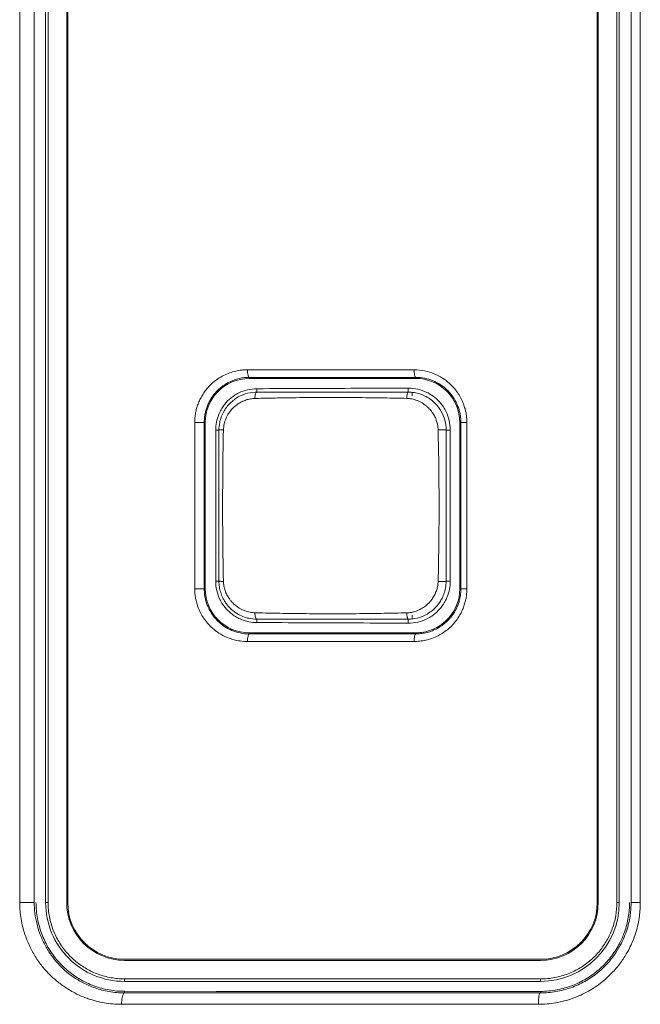
# Model space of a CAD drawing. Units: inches. Extents: x 61 to 185, y 64 to 157.
# Drawn here: x 143 to 143, y 112 to 113 of the extents above; entities that cross this region are included whole.
import ezdxf

# ---------------------------------------------------------------- set-up
doc = ezdxf.new("R2010")
doc.units = ezdxf.units.IN
doc.header["$MEASUREMENT"] = 0
doc.layers.get('0').update_dxf_attribs({"lineweight": 0})
doc.layers.add('3_ALL_AXES', color=7, linetype='Continuous', lineweight=0)
doc.layers.add('7_ALL_FEATURES', color=7, linetype='Continuous', lineweight=0)

msp = doc.modelspace()

# ---------------------------------------------------------------- linework, layer by layer
at = {"color": 7, "linetype": 'Continuous', "lineweight": 0, "ltscale": 0.009842516851370602}
for p, q in [((142.6000764782474, 112.2524431739219), (142.6000764782474, 116.6225206559304)), ((142.6152519296658, 112.2524436671186), (142.6152519296658, 116.622520826513)), ((143.2364191438706, 116.6225197768126), (143.2364191438706, 112.2524430738116)), ((143.246034138882, 116.6225206559304), (143.246034138882, 112.2524431739219)), ((142.6000764782474, 112.2524431739219), (142.6152519296658, 112.2524431739219)), ((143.246034138882, 112.2524431739219), (143.2364191438706, 112.2524431739219)), ((142.7091867225274, 112.1600656295883), (142.7091993838229, 112.1583625319448)), ((142.804515322712, 112.1600569386459), (142.7091867225274, 112.1600656295883)), ((143.1422546952011, 112.1583561017734), (142.7091993838229, 112.1583625319448)), ((143.0451327396192, 112.1600376012893), (142.804515322712, 112.1600569386459)), ((143.1422437977869, 112.1600308033306), (143.0451327396192, 112.1600376012893)), ((143.1422437977947, 112.1600308020157), (143.1422546952011, 112.1583561022301)), ((142.8018919359556, 112.1465575882253), (142.7061420289157, 112.1465592673193)), ((143.0429512730583, 112.1465538749193), (142.8018919359556, 112.1465575882253)), ((143.1399572197365, 112.1465525801401), (143.0429512730583, 112.1465538749193))]:
    msp.add_line(p, q, dxfattribs=at)
msp.add_arc((142.7036187988233, 112.2525558967713), 0.1035423819380936, 180.0623758535054, 189.4048775423057, dxfattribs=at)
for points in [[(142.7091993837048, 112.1583625400865), (142.7091915096964, 112.1583625490452), (142.6929535778466, 112.1597604890541), (142.6784958306389, 112.1635339394402), (142.6660534344416, 112.1689328827677), (142.6557598685783, 112.1751380817686), (142.6471444030036, 112.1818542222366), (142.6396112061094, 112.1892817493896), (142.6328182575533, 112.1977757013378), (142.6268224305157, 112.207427312756), (142.6218201793102, 112.218199646694), (142.6181114747559, 112.2297551394538), (142.6159284658962, 112.241423022756), (142.6152519297578, 112.2524357931051), (142.6152519297366, 112.2524436671186)], [(142.6620401583608, 112.173165394746), (142.6620334008944, 112.173169436619), (142.6495900534963, 112.1820562105328), (142.6385130335831, 112.1932376095026), (142.6295170556376, 112.2062187182693), (142.6227968007377, 112.2206103115826), (142.6185935352628, 112.2358106347734), (142.6170276815135, 112.2524352995552), (142.6170276772568, 112.2524431735675)], [(143.2364191438706, 112.2524430738116), (143.2364191438746, 112.2524351997982), (143.2362313985624, 112.2463608002793), (143.2355931632501, 112.2398010370576), (143.2343563411416, 112.2326642815768), (143.2323138136037, 112.2248502477557), (143.2292342832383, 112.2163856885469), (143.224866497543, 112.2073401192693), (143.2189380531947, 112.1978762366081), (143.2111108776529, 112.1882478023329), (143.2009745562089, 112.1788695612061), (143.1884436538639, 112.1704638321143), (143.1739293531055, 112.1638620974795), (143.1582413100473, 112.1597292893151), (143.1422625692111, 112.1583560949082), (143.1422546952011, 112.1583561022301)], [(143.2347903933946, 112.2524431716148), (143.2347904265978, 112.2524352976713), (143.2335729226506, 112.237287423797), (143.2295676775833, 112.2217589103622), (143.2247380139862, 112.2105811560418), (143.2247344248015, 112.2105741476295)], [(143.246034138882, 112.2524431739219), (143.2460341388995, 112.2524352999084), (143.245823537478, 112.2456328415676), (143.2451049587085, 112.2382564952109), (143.243708511646, 112.2302072517488), (143.2414004205861, 112.2213858191074), (143.2379284088534, 112.2118506295061), (143.2364694004264, 112.2085348511072), (143.2364661068492, 112.208527699014)], [(142.6665357914759, 112.1542134782338), (142.6665284948794, 112.1542164379242), (142.6574418612122, 112.1584079557585), (142.6458556656266, 112.1653631102521), (142.6361312490641, 112.1729134070863), (142.6275883060196, 112.1813072221894), (142.6198939164081, 112.1908919306032), (142.613125947514, 112.2017499813984), (142.6074891820896, 112.2138493123559), (142.6033096472536, 112.2268318578938), (142.6014694914794, 112.2356282729652), (142.601468207264, 112.2356360415481)], [(143.2364661068492, 112.208527699014), (143.2364628132719, 112.2085205469208), (143.2330212747937, 112.2016967456893), (143.2263674627408, 112.1910844204926), (143.2175529098218, 112.1802518137609), (143.2061102116359, 112.1696718220589), (143.1919922646375, 112.1602037762493), (143.1756627313703, 112.1527752456085), (143.1579991586446, 112.1481153255485), (143.13996509375, 112.1465525802172), (143.1399572197365, 112.1465525801401)], [(143.2247344248015, 112.2105741476295), (143.2247308356169, 112.2105671392173), (143.22286841689, 112.207108696832), (143.213883463272, 112.1939313644368), (143.2028401221443, 112.182550000556), (143.1898597449837, 112.1731887233535), (143.1752910166348, 112.1661312885585), (143.1596757797131, 112.1616844838703), (143.1422516702148, 112.1600300612236), (143.14224379622, 112.1600300783702)], [(142.7091867215038, 112.1600659793205), (142.709178847525, 112.1600659559436), (142.6932287158776, 112.161454032598), (142.6773860388403, 112.1657727595358), (142.662635059654, 112.1728124603122), (142.662046915827, 112.173161352873), (142.6620401583608, 112.173165394746)], [(142.7061420014039, 112.1465592673193), (142.7061420015453, 112.1465671413328), (142.7062905455187, 112.1501276039376), (142.7067221651424, 112.1533624562819), (142.7073965188065, 112.1559614996045), (142.7091967208048, 112.1583616190864), (142.7092045242781, 112.1583626707006)], [(143.1399572198468, 112.1465525801401), (143.1399572199443, 112.1465604541536), (143.1400687086021, 112.1501222337502), (143.1403926588159, 112.1533580161651), (143.142247771231, 112.1583547313317), (143.14225552513, 112.1583561014191)], [(142.7061420289157, 112.1465592673193), (142.7061341549023, 112.1465592667859), (142.6878411476019, 112.1481108908726), (142.6714725139522, 112.1523534853126), (142.6665430880724, 112.1542105185433), (142.6665357914759, 112.1542134782338)]]:
    msp.add_spline(points, degree=3, dxfattribs=at)
at = {"layer": '3_ALL_AXES', "color": 7, "linetype": 'Continuous', "lineweight": 0, "ltscale": 0.009842516851370602}
for p, q in [((142.627060747392, 116.6225206559304), (142.627060747392, 112.2524431739219)), ((142.6296682469956, 116.6225206559304), (142.6296682469956, 112.2524431739219)), ((142.648986407426, 112.2524431739219), (142.648986407426, 116.6225206559304)), ((142.6500770195136, 116.6225206559304), (142.6500770195136, 112.2524431739219)), ((143.2012579631904, 116.6225206559304), (143.2012579631904, 112.2524431739219)), ((143.2022985728514, 116.6225206559304), (143.2022985728514, 112.2524431739219)), ((143.2216384059606, 116.6225206559304), (143.2216384059606, 112.2524431739219)), ((143.224142317846, 116.6225206559304), (143.224142317846, 112.2524431739219)), ((142.8371630129821, 112.8072823640966), (143.0105952858303, 112.8072841887339)), ((142.8390512108637, 112.7994134623305), (142.8390405526463, 112.7982674995424)), ((142.8582295608383, 112.7982686169909), (142.8390405526463, 112.7982674995424)), ((142.8390512108637, 112.7994134623305), (142.8578312256222, 112.7994136643147)), ((142.8578312256222, 112.7994136643147), (142.9925645817143, 112.7994150313144)), ((142.9929656137563, 112.7982760175399), (142.8582295608383, 112.7982686169909)), ((142.9925645817143, 112.7994150313144), (143.012281413778, 112.7994152195741)), ((143.0122704152378, 112.7982770151617), (142.9929656137563, 112.7982760175399)), ((143.012281413778, 112.7994152195741), (143.0122704152299, 112.7982770137916)), ((142.7822593008125, 112.5792147333874), (142.7822593008125, 112.7524430299715)), ((142.7822593008125, 112.7524430299715), (142.7921538750111, 112.7524430299715)), ((142.7921538750111, 112.5792147333874), (142.7921538750111, 112.7524430299715)), ((142.7932185940353, 112.7524430299715), (142.7932185940353, 112.5792147333874)), ((143.0581070583879, 112.7524430299715), (143.0581070583879, 112.5792147333874)), ((143.0593123474818, 112.7524430299715), (143.0593123474818, 112.5792147333874)), ((143.0655019657156, 112.7524430299715), (143.0593123474818, 112.7524430299715)), ((143.0655019657156, 112.7524430299715), (143.0655019657156, 112.5792147333874)), ((142.7822593008125, 112.5792147333874), (142.7921538750111, 112.5792147333874)), ((143.0655019657156, 112.5792147333874), (143.0593123474818, 112.5792147333874)), ((142.8470876107232, 112.5541777528711), (142.8448952982205, 112.5542339371699)), ((142.8390487072581, 112.5322443006582), (142.8390405805281, 112.5333902638244)), ((142.8582295827595, 112.5333891449743), (142.8390405805439, 112.5333902620527)), ((142.8582974426928, 112.5322440938315), (142.8390487072581, 112.5322443006582)), ((142.9929655935989, 112.5333817468977), (142.8582295827595, 112.5333891449743)), ((142.9930333655321, 112.5322427277689), (142.8582974426928, 112.5322440938315)), ((143.0122703890331, 112.5333807495751), (142.9929655935989, 112.5333817468977)), ((143.0122791414479, 112.5322425441784), (142.9930333655321, 112.5322427277689)), ((143.0122791414479, 112.5322425441784), (143.0122703890331, 112.5333807495751)), ((143.0105952807831, 112.5243735746329), (142.8371630183758, 112.5243753992701)), ((142.6296682469956, 112.2524431739219), (142.627060747392, 112.2524431739219)), ((142.6500770195136, 112.2524431739219), (142.648986407426, 112.2524431739219)), ((143.2216384059606, 112.2524431739219), (143.224142317846, 112.2524431739219)), ((143.1421914964161, 112.1923347686208), (142.7091163058232, 112.1923169513504)), ((143.1422028620821, 112.1933880728136), (142.7091321206218, 112.1933880728136)), ((142.7091251396396, 112.1729893208912), (142.7090999938122, 112.1704184987731)), ((143.1421790175378, 112.1704737824107), (142.7090999938752, 112.170418505025)), ((143.1421976820442, 112.1730011939193), (142.7091251362459, 112.1729893211983)), ((143.1421976803119, 112.1730011939193), (143.1421790175614, 112.1704737857808))]:
    msp.add_line(p, q, dxfattribs=at)
for centre, radius, start, end in [((142.8371622236831, 112.7521683675702), 0.05511399653421337, 89.99917944830977, 94.04724734732048), ((142.8390431908424, 112.7524429028062), 0.04582459680706535, 90.00329860891618, 179.9998409991948), ((143.0122729347017, 112.7524428915385), 0.04583412368621553, 0.000173051498889848, 90.00314950018192), ((142.8469462820789, 112.7445515375348), 0.03950537149251312, 92.7627812241907, 123.0629725487158), ((142.8469476725194, 112.7446696779732), 0.03938757038469965, 90.03030428831403, 92.77308507963278), ((143.0044470383091, 112.7445161717261), 0.03953930189219571, 80.54505725782843, 90.05580144239578), ((143.0044625819503, 112.7445949915538), 0.0394589995137383, 63.46319166472736, 80.54851976861774), ((142.9181291868215, 109.9624575013996), 2.815918786499361, 91.31899772140004, 91.49026527529927), ((142.8469326050513, 112.7445971432382), 0.03946030277319435, 151.0530118473766, 168.7996099462858), ((142.8470150804134, 112.7425590634391), 0.03518582752351062, 126.3347975096673, 141.3519097464157), ((143.0005227311003, 112.7424697534334), 0.03545689656357888, 39.10977175290569, 47.15409122711485), ((143.0044074883992, 112.744582942573), 0.03951246660071101, 359.9798062638021, 30.29273896131919), ((142.8470588381646, 112.744571192726), 0.03958917229514453, 168.7982544424895, 180.0031495757105), ((143.0042337904335, 112.5870921113084), 0.0396862138105397, 349.6532813747158, 359.9939421191129), ((142.8390431914172, 112.5792148593637), 0.04582459738975594, 180.0001575099065, 269.9967355447916), ((143.0122738374337, 112.5792142816158), 0.04583313045026841, 277.6678078292995, 0.0005647621025503838), ((143.0006268683853, 112.5890854297424), 0.03531112347955755, 314.1702648971921, 320.1612659326093), ((142.8469598813033, 112.5872106441798), 0.0396101380528936, 257.5535783379991, 269.9497705061113), ((143.0044518178038, 112.5870957473074), 0.03949341387390275, 269.9352227576037, 297.5948463789408), ((142.839127017834, 112.5792338392716), 0.04698960025906887, 261.9958891940905, 269.9045135681896), ((143.0122656449242, 112.5792724512999), 0.04589170196097428, 270.0059230196166, 277.6682544252955), ((142.8371675332091, 112.5791529693185), 0.05477757023736277, 265.9610736710802, 269.9952776144813), ((142.7090864159421, 112.2524444554884), 0.08202576832957925, 180.0008951833032, 270.0094842935989), ((142.7091128116353, 112.2524434830163), 0.06012639183916102, 180.0002945410941, 270.003329676615), ((142.7091321206218, 112.2524431739219), 0.05905510110824252, 180, 270), ((143.1421718181855, 112.2524442817641), 0.08197049966833539, 270.0050322061218, 359.9992256440092), ((143.1421895646371, 112.2524437768036), 0.06010900821425986, 270.0018413639157, 359.9994253403867), ((143.1422028620821, 112.2524431739219), 0.05905510110822831, 270, 0)]:
    msp.add_arc(centre, radius, start, end, dxfattribs=at)
for points in [[(142.7822593008125, 112.7524430299715), (142.7822593008815, 112.752450903985), (142.782480440615, 112.7573622374056), (142.7831334316947, 112.7621904972439), (142.7842149667849, 112.7669442883084), (142.7857316675058, 112.7716338048165), (142.7877081680469, 112.7762651113336), (142.790189002065, 112.7808344049944), (142.7932275403241, 112.785327489441), (142.7968906508758, 112.7897159535241), (142.8012562465087, 112.7939261079419), (142.806387838425, 112.7978574601329), (142.8122306770814, 112.8013043650539), (142.8185470710976, 112.8040318501899), (142.8249931015488, 112.8059172696313), (142.8312641398379, 112.8069655689988), (142.8332644750938, 112.8071443641197), (142.8332723294487, 112.8071449201755)], [(142.8371630130057, 112.8072823640966), (142.8371630130888, 112.8072744900831), (142.8373054356261, 112.8043347668192), (142.8377119300524, 112.8018158119696), (142.8383233834669, 112.8000918084109), (142.8390430851638, 112.7994145919339), (142.8390508777378, 112.7994134623857)], [(143.0105952566414, 112.8072841887339), (143.0105952567665, 112.8072763147204), (143.0107223433764, 112.8043361400629), (143.0110850178626, 112.8018169340008), (143.0116305151307, 112.800093027001), (143.0122717019425, 112.7994164422767), (143.0122794752982, 112.7994151872749)], [(143.0105952858303, 112.8072841887339), (143.0106031598438, 112.8072841886993), (143.0214892434498, 112.8061933903077), (143.0316445537939, 112.8030953213808), (143.0402585209202, 112.7985918047482), (143.0471581071779, 112.7933565494838), (143.0525240426881, 112.7878477661643), (143.0566215846108, 112.7823475079998), (143.0596990946303, 112.7769862585984), (143.0619618330182, 112.771813875434), (143.0635788807495, 112.7668233067527), (143.0646554168412, 112.7620365464142), (143.0652881100842, 112.7572846881918), (143.0655019656715, 112.752450903985), (143.0655019657156, 112.7524430299715)], [(142.7921538750111, 112.7524430299715), (142.7921538750649, 112.752450903985), (142.7923424671852, 112.7566502089492), (142.7928990390328, 112.7607774915169), (142.7938213763027, 112.7648428557638), (142.7951165013787, 112.7688588561824), (142.7968018589407, 112.7728199306325), (142.7989150083795, 112.7767239832015), (142.8015097188766, 112.7805725698415), (142.8046365510945, 112.7843310616255), (142.8083612080773, 112.787935714509), (142.8127487122078, 112.7913094603644), (142.8177316133166, 112.7942628126481), (142.8231294405814, 112.7966047753833), (142.8286452850249, 112.7982292619786), (142.8340047602929, 112.799134646151), (142.8390433368592, 112.7994134510815), (142.8390512108637, 112.7994134629526)], [(143.0122814138016, 112.7994152218182), (143.0122892878078, 112.7994152324957), (143.0215974284108, 112.7984943679652), (143.0302995499606, 112.7958468460503), (143.0376707258069, 112.7920016400235), (143.0435871969933, 112.7875136186069), (143.0481853534648, 112.7827979100984), (143.0517002054686, 112.7780792326302), (143.0543362657963, 112.7734903041718), (143.0562746926162, 112.7690581368179), (143.0576634963581, 112.7647721289259), (143.0585870275725, 112.7606677641311), (143.0591288704716, 112.7565961471064), (143.05931234747, 112.752450903985), (143.0593123474818, 112.7524430299715)], [(142.8469268400136, 112.7840572428304), (142.8469189839744, 112.7840567111013), (142.8462140218802, 112.7835350846106), (142.8455911538627, 112.7821282298582), (142.8451332027268, 112.7800060038944), (142.8448956226299, 112.7774316990637), (142.8448952863071, 112.7774238322362)], [(142.8469268400609, 112.784057242846), (142.8469347140736, 112.7840572395115), (142.8725888437357, 112.7840484913368), (142.8998696113934, 112.78404322911), (142.9276981353343, 112.7840415145357), (142.9550782247665, 112.7840431937872), (142.981011088828, 112.7840480192582), (143.0044006562364, 112.7840554506681), (143.0044085302493, 112.7840554537206)], [(143.0044071682024, 112.7840555100513), (143.0043993258206, 112.7840548049734), (143.0038770684102, 112.7835399573651), (143.003413637583, 112.7821502074109), (143.0030719405239, 112.7800513920545), (143.0028928386547, 112.7775007649082), (143.0028925773393, 112.7774928952321)], [(142.8124021610163, 112.7636959371727), (142.8124059723698, 112.7637028272868), (142.8135290917312, 112.7656041763871), (142.8171522139164, 112.7704818309041), (142.8210597951064, 112.774388382055), (142.8253870422865, 112.7776556763893), (142.8253936397721, 112.7776599744438)], [(142.8261673889824, 112.7709036599716), (142.8261737342233, 112.7709083223751), (142.8274004209109, 112.771768734447), (142.8314068857259, 112.77407391824), (142.8357689381079, 112.7758415676051), (142.8403234667809, 112.7769706194297), (142.8448874250937, 112.7774236218664), (142.8448952964567, 112.7774238261496)], [(142.8533100597979, 112.7776301591453), (142.8533179317241, 112.7776303404336), (142.8706785757266, 112.7779777783287), (142.8980678056759, 112.7783213010566), (142.9259851358275, 112.7784303895212), (142.9534371824043, 112.7783091851703), (142.9794334007704, 112.7779797656431), (143.0028847058856, 112.777493089589), (143.0028925774968, 112.7774928950982)], [(143.0028925774968, 112.7774928950982), (143.0029004491098, 112.777492700686), (143.008155020336, 112.7769171147364), (143.0136512265568, 112.775334819877), (143.0188665523939, 112.7727923300657), (143.0233358455875, 112.7696115284145), (143.0246286743106, 112.7684715790231), (143.0246344487963, 112.768466225949)], [(143.0220917837567, 112.77989688791), (143.0220988284625, 112.7798933704951), (143.0241418635208, 112.7787966405024), (143.0295946406831, 112.775014735166), (143.0339880417018, 112.7707688815616), (143.0375190392758, 112.7661431193816), (143.0385211425246, 112.7645206726734), (143.0385251142224, 112.7645138737246)], [(142.8121759252074, 112.7447031689006), (142.812176110383, 112.7447110407363), (142.8129430711204, 112.7509050393985), (142.8148537250113, 112.7567596886264), (142.8175345160032, 112.7617612613754), (142.8195301650768, 112.764527696519), (142.8195350816714, 112.7645338469)], [(143.0280351140928, 112.7648362528444), (143.0280400804327, 112.7648301425616), (143.0299313213343, 112.7622711445357), (143.0322768325331, 112.7581841697911), (143.0340181453151, 112.7538637738932), (143.0351258706892, 112.7493894303939), (143.0355818211097, 112.7447920502902), (143.0355820181878, 112.7447841787434)], [(142.8074696659324, 112.5870887468685), (142.8074696685149, 112.5870966208815), (142.8074808135198, 112.6417764904152), (142.8074805402994, 112.6927378493654), (142.8074696685136, 112.7445611424774), (142.8074696659324, 112.7445690164904)], [(142.8074697904757, 112.7445690164983), (142.8074751580374, 112.7445747775199), (142.8080818024806, 112.744623706577), (142.8097287568962, 112.7446706597525), (142.8121680309728, 112.7447031021206), (142.8121759046956, 112.7447031697746)], [(142.8121759252074, 112.5869545944583), (142.812175738848, 112.5869624662661), (142.8113589948363, 112.6417428073382), (142.8113792981612, 112.6927760141418), (142.8121757388323, 112.7446952970931), (142.8121759252074, 112.7447031689006)], [(143.0439200036928, 112.7445690164904), (143.0439157782324, 112.7445756607039), (143.042255985101, 112.744698487524), (143.0404010666587, 112.7447463562425), (143.0380972195109, 112.744775940667), (143.0355898671725, 112.7447841993198), (143.0355819931642, 112.744784190334)], [(143.0355820181878, 112.7447841787434), (143.0355822157541, 112.7447763072089), (143.0363243058875, 112.7053498859942), (143.0365699839191, 112.6670683771178), (143.0363469738495, 112.6281665989712), (143.0355822157555, 112.5868814561578), (143.0355820181878, 112.5868735846233)], [(143.0439200037086, 112.7445690164904), (143.0439199999431, 112.7445611424778), (143.0439066856888, 112.7052552258404), (143.0439025716427, 112.6670653177014), (143.0439063006338, 112.6282559068511), (143.0439200002177, 112.5870957892986), (143.0439200039841, 112.587087915286)], [(142.8133725822645, 112.5663020781285), (142.8133684406069, 112.566308774901), (142.811493136467, 112.5697071437467), (142.8092859380867, 112.5752392453744), (142.8079231222034, 112.5811077254723), (142.8074696636062, 112.5870808728553), (142.8074696659324, 112.5870887468685)], [(142.8074696659324, 112.5870887468685), (142.8074750229741, 112.5870829760632), (142.8080816232129, 112.5870339883252), (142.809728597227, 112.5869870374883), (142.812167942451, 112.586954657242), (142.8121758161759, 112.5869545898362)], [(142.8202253858191, 112.566287740676), (142.8202202780435, 112.5662937332311), (142.8182910604783, 112.5687769134712), (142.8158067181227, 112.5728804714315), (142.8138936697837, 112.5773871913545), (142.8126635542954, 112.5821361902549), (142.812176110907, 112.5869467226348), (142.8121759252074, 112.5869545944583)], [(143.0439200536141, 112.5870887468763), (143.0439158186632, 112.5870821087079), (143.0422558841483, 112.5869592941026), (143.0404009733201, 112.5869114276991), (143.0380971749362, 112.5868818408257), (143.0355898921883, 112.5868735756547), (143.03558201818, 112.5868735846154)], [(142.8333093191309, 112.5245114431207), (142.8333014646389, 112.5245119972357), (142.8259701850155, 112.5255280778044), (142.8158640480511, 112.5286690751757), (142.807492163107, 112.5330733640022), (142.8007909798552, 112.5381360104423), (142.7955268347015, 112.5434705836309), (142.7914473416476, 112.5488449551072), (142.7883251400189, 112.5541533607837), (142.7859893779591, 112.5593479949259), (142.7842972585723, 112.5644195170721), (142.7831531074292, 112.5693596759806), (142.7824842177399, 112.5742503009505), (142.7822593008593, 112.5792068593739), (142.7822593008125, 112.5792147333874)], [(142.8325839909146, 112.5327020078965), (142.8325761935159, 112.5327031036441), (142.8294814088629, 112.5332445245435), (142.820835107179, 112.5359504890164), (142.8136907925587, 112.5397242813), (142.8079638328609, 112.5440697528364), (142.8034724273588, 112.5486352777818), (142.7999883689524, 112.5532416236603), (142.7973270240414, 112.5577790071808), (142.7953368826459, 112.5622193911229), (142.7938915685187, 112.5665641227775), (142.7929154023903, 112.5707895758996), (142.7923457082236, 112.5749685515547), (142.792153875029, 112.5792068593739), (142.7921538750111, 112.5792147333874)], [(143.0655019657156, 112.5792147333874), (143.0655019656618, 112.5792068593739), (143.0652811851965, 112.5742992346608), (143.064629605573, 112.5694767881673), (143.0635503895294, 112.5647283121013), (143.0620360682882, 112.5600411385925), (143.0600602269436, 112.5554069368952), (143.0575751324308, 112.5508274284971), (143.0545243790729, 112.5463172486932), (143.0508442623686, 112.5419127305518), (143.0464638779919, 112.5376953438841), (143.0413297190842, 112.5337696838096), (143.0354965315273, 112.530335094641), (143.0291967366876, 112.5276182035098), (143.0227665690742, 112.5257386738225), (143.016503850208, 112.524691328502), (143.0106031547966, 112.5243735745636), (143.0105952807831, 112.5243735746329)], [(143.0593123474818, 112.5792147333874), (143.0593123474284, 112.5792068593739), (143.0591229915836, 112.574998786735), (143.0585644861381, 112.5708650951377), (143.0576390403258, 112.5667936981839), (143.0563389379284, 112.5627698932164), (143.0546452348097, 112.5587976906513), (143.0525179070127, 112.5548781326931), (143.0499006451363, 112.5510102096413), (143.0467452627613, 112.547235043681), (143.0429935213375, 112.5436248997282), (143.0385886488104, 112.540260208193), (143.0335995277743, 112.5373251323923), (143.0282037857687, 112.5350038414779), (143.0226929345049, 112.5333979345308), (143.0173353693229, 112.5325079654641), (143.0122870154544, 112.5322425340483), (143.0122791414479, 112.532242544517)], [(143.0355820181878, 112.5868735846233), (143.0355818207154, 112.5868657130865), (143.0351786363512, 112.5825858206688), (143.0341511881745, 112.5782115659675), (143.0324183772955, 112.5737672812864), (143.0298969864938, 112.5693379244671), (143.0277455799852, 112.5664701485185), (143.0277405360989, 112.5664641020898)], [(143.043274663414, 112.5799642923133), (143.0432732493429, 112.5799565463149), (143.0424379867651, 112.5763508772591), (143.0404454286538, 112.5708728836945), (143.0385870743653, 112.5672519082003), (143.0385831212608, 112.567245098424)], [(143.0385831212608, 112.567245098424), (143.0385791681563, 112.5672382886477), (143.0374797480115, 112.5654564671043), (143.0334469413537, 112.5602912103788), (143.0284560092788, 112.5557358794068), (143.0227528656432, 112.552098399568), (143.0227458870487, 112.5520947527464)], [(142.825824573837, 112.5537223692778), (142.8258179200009, 112.5537265795692), (142.8223454002166, 112.5561981297147), (142.8179992187277, 112.5602338798913), (142.8144256290479, 112.5646896792384), (142.813376723922, 112.5662953813561), (142.8133725822645, 112.5663020781285)], [(142.8262763489825, 112.560674815851), (142.826269982489, 112.5606794491919), (142.8248910024365, 112.5617376616395), (142.8212854516084, 112.5650992139867), (142.8202304935947, 112.5662817481209), (142.8202253858191, 112.566287740676)], [(142.8448952982205, 112.5542339371699), (142.8448874268648, 112.5542341417349), (142.839806063418, 112.5547811884061), (142.8344419613954, 112.5562783146679), (142.8293145056669, 112.5586987334514), (142.8262827154761, 112.5606701825101), (142.8262763489825, 112.560674815851)], [(143.0252314102859, 112.5637577381839), (143.025225762304, 112.5637522518017), (143.0223979099835, 112.5612866144308), (143.0177289520364, 112.5582140288666), (143.0127521427448, 112.555992316766), (143.0077249232551, 112.5546596975119), (143.0029004481328, 112.5541650623655), (143.0028925765125, 112.5541648682449)], [(142.8384228442257, 112.5485314245046), (142.8384151552525, 112.5485331214958), (142.8340083114179, 112.5497785775235), (142.8277255781873, 112.5525926746582), (142.8258312276731, 112.5537181589864), (142.825824573837, 112.5537223692778)], [(142.8469268412498, 112.5476003991427), (142.8469189852309, 112.5476009311721), (142.846214046022, 112.5481225864254), (142.8455911863981, 112.5495294741857), (142.8451332300339, 112.5516517338425), (142.8448956341399, 112.5542260700691), (142.8448952977639, 112.5542339368943)], [(143.0044071674387, 112.5476023100319), (143.0043992934258, 112.5476023130844), (142.9811116688699, 112.5476097188408), (142.9552504639452, 112.5476145483827), (142.927906078487, 112.5476162486577), (142.9000646269672, 112.5476145584772), (142.8727179093836, 112.5476093060142), (142.8469330302946, 112.5476005233434), (142.8469251562818, 112.5476005200088)], [(143.0028925765125, 112.5541648682449), (143.0028847049014, 112.5541646737535), (142.9795342405366, 112.5536796996996), (142.9536098572443, 112.5533500660779), (142.9261936810823, 112.5532274421447), (142.8982635240684, 112.5533348682319), (142.8708082139334, 112.5536777777001), (142.8470954822306, 112.5541775542275), (142.8470876107232, 112.5541777528711)], [(143.0044071674387, 112.5476023100319), (143.0043993250381, 112.5476030149021), (143.0038770725283, 112.5481178468048), (143.0034136418507, 112.5495075804362), (143.0030719409884, 112.5516063804461), (143.0028928327241, 112.554156994223), (143.0028925713865, 112.5541648638985)], [(142.8371629678089, 112.5243753992701), (142.8371629678436, 112.5243832732836), (142.8373053728466, 112.5273230175554), (142.8377118611076, 112.5298419866727), (142.8383233334276, 112.5315659989795), (142.8390430901035, 112.5322432197359), (142.8390508826905, 112.5322443491936)], [(143.0105952808067, 112.5243735746329), (143.0105952808803, 112.5243814486464), (143.0107223454316, 112.5273216095243), (143.0110850006421, 112.5298408060431), (143.0116304924693, 112.5315647071531), (143.0122716971434, 112.5322412891942), (143.0122794705108, 112.5322425441233)], [(142.7091251362459, 112.1729893211983), (142.7091172622324, 112.1729893209453), (142.6949599370327, 112.1742617496115), (142.6816702432919, 112.1778824996478), (142.6695523009775, 112.1835437841832), (142.6585844490722, 112.1911337417225), (142.648949577098, 112.2005572808126), (142.6410210050342, 112.21151665387), (142.6349729794605, 112.2238919110237), (142.631050829881, 112.2376950174435), (142.6296682469956, 112.2524352999084), (142.6296682469956, 112.2524431739219)], [(143.2216384059606, 112.2524431739219), (143.2216384059606, 112.2524352999084), (143.220422601287, 112.2385979029631), (143.2169017731983, 112.2254221486225), (143.2113269858348, 112.2133026442849), (143.2037901423039, 112.2022709784059), (143.1943651151118, 112.192531365454), (143.183350530716, 112.1844930240045), (143.1709191550115, 112.1783739729551), (143.1570550423495, 112.1744041788067), (143.1422055560577, 112.1730011940997), (143.1421976820442, 112.1730011939193)]]:
    msp.add_spline(points, degree=3, dxfattribs=at)
at = {"layer": '7_ALL_FEATURES', "color": 7, "linetype": 'Continuous', "lineweight": 0, "ltscale": 0.009842516851370602}
for p, q in [((142.8469268400609, 112.784057242846), (142.8469114783802, 112.7875720725429)), ((143.0044085302493, 112.7840554537206), (143.0043907640969, 112.7882271266692)), ((143.0087383335776, 112.7800020771553), (143.0087383335776, 112.7838215855439)), ((142.8040992818555, 112.7445690164904), (142.8040992818555, 112.5870887468685)), ((142.8074696659324, 112.7445690164904), (142.8040992818555, 112.7445690164904)), ((143.0439200037086, 112.7445690164904), (143.0482183764396, 112.7445690164904)), ((143.0482183764396, 112.5870887468685), (143.0482183764396, 112.7445690164904)), ((142.8074696659324, 112.5870887468685), (142.8040992818555, 112.5870887468685)), ((143.0439200039841, 112.587087915286), (143.0482183764396, 112.5870887468685)), ((142.8469251562818, 112.5476005200088), (142.8469115320653, 112.5440856905877)), ((143.0044071674387, 112.5476023100319), (143.0043907277269, 112.5434306368393)), ((143.0087383335776, 112.5478434092066), (143.0087383335776, 112.5516556862035))]:
    msp.add_line(p, q, dxfattribs=at)
for centre, radius, start, end in [((142.8470976838699, 112.7445088306888), 0.04306365146807999, 90.24778539430291, 116.2283410925397), ((143.0045688209197, 112.7445237099601), 0.04370367198462739, 63.9172362481855, 90.23339087920048), ((143.0044950147283, 112.7445716617416), 0.04372336855372513, 359.9965336209139, 25.8947109295277), ((142.8471552174518, 112.5870828582954), 0.04305594349389585, 179.992163903298, 206.1002571967088), ((143.0045676632665, 112.5871347247529), 0.04370445280327239, 269.7680821487025, 296.3307084047982)]:
    msp.add_arc(centre, radius, start, end, dxfattribs=at)
for points in [[(142.8083197286483, 112.763168187679), (142.8083231292214, 112.7631752895232), (142.81107795724, 112.7680735823376), (142.8165136293995, 112.7748075614304), (142.8231801066771, 112.7803187276232), (142.8280586119656, 112.783135252535), (142.8280656755776, 112.7831387318271)], [(142.8469114483566, 112.787572072409), (142.8469193222943, 112.7875721069649), (142.8989766776898, 112.7877966101711), (142.9514697731439, 112.7880150109744), (143.0043829227664, 112.7882270958432), (143.004390796719, 112.7882271268031)], [(143.0237839892459, 112.7837766330292), (143.0237910612745, 112.7837731708768), (143.0287569254047, 112.7809218450638), (143.0355232307874, 112.7753599818067), (143.0410238818337, 112.7685993517689), (143.0438251755805, 112.7636736280893), (143.0438286132309, 112.7636665441182)], [(142.8040992818555, 112.7445690164904), (142.8040992818555, 112.7445768905039), (142.8048813647248, 112.7527420029957), (142.8072020950094, 112.7606263275761), (142.8083163280752, 112.7631610858348), (142.8083197286483, 112.763168187679)], [(143.0482183764396, 112.5870887468685), (143.0482183764396, 112.587080872855), (143.0474057408074, 112.5786972736387), (143.0450272523898, 112.5706862067561), (143.0439081032495, 112.5681544182887), (143.043904691461, 112.5681473218256)], [(142.8282773052017, 112.5484150125302), (142.8282702235806, 112.5484184550193), (142.8234735141674, 112.5511459516731), (142.816796865066, 112.5565659186324), (142.8113028357501, 112.5632409244666), (142.8084931448125, 112.5681335210072), (142.8084896823474, 112.5681405928827)], [(143.043904691461, 112.5681473218256), (143.0439012796725, 112.5681402253626), (143.0411584907398, 112.5632663722387), (143.0356921218175, 112.5564683615817), (143.0289342195348, 112.5508536681667), (143.0239599561624, 112.5479680405837), (143.0239528986461, 112.5479645489434)], [(142.846911501766, 112.5440856907215), (142.8469036278284, 112.5440857252775), (142.8386602227637, 112.5449202127253), (142.8307768253955, 112.5472970117419), (142.8282843868228, 112.5484115700412), (142.8282773052017, 112.5484150125302)], [(143.0043907599473, 112.5434306367054), (143.0043828859947, 112.5434306676653), (142.9514697916636, 112.5436427523136), (142.8989767262252, 112.543861152983), (142.8469193757037, 112.5440856561656), (142.846911501766, 112.5440856907215)]]:
    msp.add_spline(points, degree=3, dxfattribs=at)

doc.saveas('drawing.dxf')
